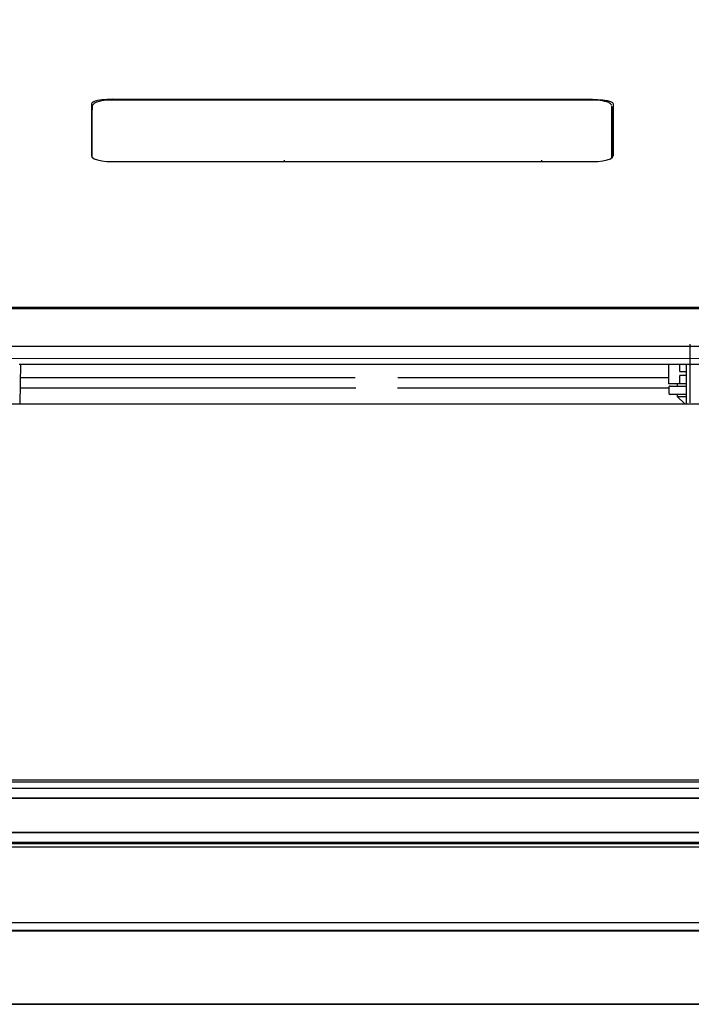
# Model space of a CAD drawing. Units: millimetres. Extents: x 0 to 15830, y 0 to 4037.
# Drawn here: x 6518 to 6679, y 2133 to 2369 of the extents above; entities that cross this region are included whole.
import ezdxf

# ---------------------------------------------------------------- set-up
doc = ezdxf.new("R2010")
doc.units = ezdxf.units.MM
doc.layers.get('Defpoints').update_dxf_attribs({"linetype": 'CONTINUOUS'})
doc.layers.add('AM_5', color=3, linetype='CONTINUOUS', lineweight=25)
doc.layers.add('TFR-TRI', color=7, linetype='CONTINUOUS', true_color=0xffffff)
doc.dimstyles.new('Standard$0', dxfattribs={"dimtxt": 15, "dimasz": 0.18, "dimexe": 0.18, "dimexo": 0.0625, "dimgap": 0.09, "dimtad": 0, "dimtih": 1, "dimtoh": 1, "dimdec": 4, "dimzin": 0, "dimdsep": 46, "dimtxsty": 'Standard', "dimcen": 0.09, "dimadec": 0, "dimazin": 0, "dimtfac": 1, "dimtdec": 4, "dimtofl": 0, "dimtmove": 0, "dimatfit": 3, "dimfxl": 1, "dimtolj": 1, "dimtzin": 0, "dimarcsym": 0})

# ---------------------------------------------------------------- blocks, each defined once
blk = doc.blocks.new('*D24')
at = {"layer": 'AM_5', "color": 0, "linetype": 'ByBlock', "lineweight": -2, "transparency": 16777216}
for p, q in [((7661.53, 2174.86), (7661.45, 2505.49)), ((6377.99, 2174.53), (6377.91, 2505.16)), ((6378.09, 2504.98), (6994.59, 2505.14)), ((7661.27, 2505.31), (7044.77, 2505.15))]:
    blk.add_line(p, q, dxfattribs=at)
at = {"layer": 'AM_5', "color": 0, "transparency": 16777216}
for points in [[(6378.09, 2505.01), (6378.09, 2504.95), (6377.91, 2504.98)], [(7661.27, 2505.34), (7661.27, 2505.28), (7661.45, 2505.31)]]:
    blk.add_solid(points, dxfattribs=at)
at = {"layer": 'Defpoints', "color": 0, "transparency": 16777216}
for p in [(6377.91, 2504.98), (6377.99, 2174.47), (7661.53, 2174.8)]:
    blk.add_point(p, dxfattribs=at)
at = {"layer": 'AM_5', "color": 0, "transparency": 16777216, "insert": (7019.68, 2505.15), "char_height": 15, "attachment_point": 5}
blk.add_mtext('\\A1;1284', dxfattribs=at)

msp = doc.modelspace()

# ---------------------------------------------------------------- linework, layer by layer
at = {"layer": 'TFR-TRI', "color": 18, "linetype": 'Continuous'}
for p, q in [((6539.3, 2349.94), (6538.1, 2349.83)), ((6540.6, 2349.98), (6539.3, 2349.94)), ((6540.6, 2349.98), (6655.6, 2349.98)), ((6655.6, 2349.98), (6656.9, 2349.94)), ((6656.9, 2349.94), (6658.1, 2349.83)), ((6535.78, 2349.18), (6535.6, 2348.9)), ((6535.6, 2348.9), (6535.6, 2343.03)), ((6535.76, 2347.65), (6535.73, 2347.12)), ((6535.79, 2348.17), (6535.76, 2347.65)), ((6536.28, 2349.44), (6535.78, 2349.18)), ((6535.79, 2348.1), (6535.78, 2348.09)), ((6535.78, 2348.09), (6535.78, 2348.08)), ((6535.78, 2348.08), (6535.78, 2348.08)), ((6535.78, 2348.08), (6535.78, 2348.08)), ((6535.78, 2348.08), (6535.78, 2348.08)), ((6535.78, 2348.08), (6535.79, 2348.03)), ((6535.8, 2348.23), (6535.79, 2348.17)), ((6535.79, 2348.17), (6535.79, 2348.14)), ((6535.79, 2348.14), (6535.79, 2348.1)), ((6535.79, 2348.03), (6535.79, 2348.03)), ((6535.81, 2348.29), (6535.8, 2348.23)), ((6535.9, 2348.54), (6535.81, 2348.29)), ((6535.82, 2336.04), (6535.82, 2348.3)), ((6536.03, 2348.75), (6535.9, 2348.54)), ((6536.24, 2348.96), (6536.03, 2348.75)), ((6536.48, 2349.11), (6536.24, 2348.96)), ((6537.07, 2349.67), (6536.28, 2349.44)), ((6536.93, 2349.31), (6536.48, 2349.11)), ((6537.45, 2349.46), (6536.93, 2349.31)), ((6538.1, 2349.83), (6537.07, 2349.67)), ((6538.03, 2349.58), (6537.45, 2349.46)), ((6538.69, 2349.67), (6538.03, 2349.58)), ((6539.36, 2349.74), (6538.69, 2349.67)), ((6540.07, 2349.77), (6539.36, 2349.74)), ((6540.35, 2349.77), (6540.07, 2349.77)), ((6540.65, 2349.77), (6540.35, 2349.77)), ((6581.46, 2349.78), (6540.72, 2349.78)), ((6540.72, 2349.78), (6540.72, 2349.78)), ((6540.72, 2349.78), (6540.72, 2349.76)), ((6581.46, 2349.78), (6581.46, 2349.78)), ((6581.46, 2349.78), (6581.46, 2349.76)), ((6581.53, 2349.78), (6581.46, 2349.78)), ((6581.6, 2349.78), (6581.53, 2349.78)), ((6581.58, 2349.78), (6581.58, 2349.78)), ((6581.58, 2349.78), (6581.58, 2349.76)), ((6612.64, 2349.78), (6581.58, 2349.78)), ((6643.69, 2349.78), (6612.64, 2349.78)), ((6655.38, 2349.78), (6643.69, 2349.78)), ((6643.69, 2349.78), (6643.69, 2349.78)), ((6643.69, 2349.78), (6643.69, 2349.76)), ((6655.38, 2349.78), (6655.38, 2349.78)), ((6655.38, 2349.78), (6655.38, 2349.76)), ((6655.66, 2349.78), (6655.38, 2349.78)), ((6655.93, 2349.77), (6655.66, 2349.78)), ((6656.69, 2349.74), (6655.93, 2349.77)), ((6657.41, 2349.67), (6656.69, 2349.74)), ((6658.04, 2349.58), (6657.41, 2349.67)), ((6658.6, 2349.47), (6658.04, 2349.58)), ((6658.1, 2349.83), (6659.14, 2349.67)), ((6659.08, 2349.34), (6658.6, 2349.47)), ((6659.49, 2349.18), (6659.08, 2349.34)), ((6659.14, 2349.67), (6659.93, 2349.44)), ((6659.72, 2349.05), (6659.49, 2349.18)), ((6659.93, 2348.9), (6659.72, 2349.05)), ((6659.93, 2349.44), (6660.43, 2349.18)), ((6660.07, 2348.75), (6659.93, 2348.9)), ((6660.19, 2348.57), (6660.07, 2348.75)), ((6660.21, 2348.52), (6660.19, 2348.57)), ((6660.28, 2335.96), (6660.28, 2348.3)), ((6660.34, 2347.65), (6660.31, 2348.17)), ((6660.37, 2347.12), (6660.34, 2347.65)), ((6660.43, 2349.18), (6660.6, 2348.9)), ((6660.6, 2348.9), (6660.6, 2343.03)), ((6535.73, 2347.11), (6535.75, 2341.96)), ((6660.35, 2342.01), (6660.37, 2347.11)), ((6535.6, 2343.03), (6535.6, 2336.43)), ((6660.6, 2343.03), (6660.6, 2336.43)), ((6535.75, 2341.96), (6535.74, 2336.23)), ((6660.36, 2336.34), (6660.35, 2342.01)), ((6535.6, 2336.43), (6535.78, 2336.07)), ((6535.78, 2336.07), (6536.28, 2335.74)), ((6659.93, 2335.73), (6660.43, 2336.07)), ((6660.43, 2336.07), (6660.6, 2336.43)), ((6536.28, 2335.74), (6537.06, 2335.44)), ((6537.06, 2335.44), (6538.1, 2335.22)), ((6538.1, 2335.22), (6539.3, 2335.08)), ((6539.3, 2335.08), (6540.6, 2335.03)), ((6540.6, 2335.03), (6655.6, 2335.03)), ((6581.78, 2335.35), (6581.78, 2335.23)), ((6581.78, 2335.23), (6581.78, 2335.03)), ((6643.37, 2335.35), (6643.37, 2335.23)), ((6643.37, 2335.23), (6643.37, 2335.03)), ((6655.6, 2335.03), (6656.9, 2335.08)), ((6656.9, 2335.08), (6658.1, 2335.22)), ((6658.1, 2335.22), (6659.14, 2335.44)), ((6659.14, 2335.44), (6659.93, 2335.73)), ((7594.03, 2299.79), (6446.37, 2299.79)), ((7593.7, 2300.11), (6446.7, 2300.11)), ((6678.9, 2291.32), (6678.9, 2286.32)), ((6452.7, 2290.9), (7019.78, 2290.71)), ((6452.7, 2287.98), (7019.84, 2287.81)), ((6518.35, 2286.52), (7586.99, 2286.52)), ((6518.53, 2277.02), (6518.69, 2286.52)), ((6673.8, 2286.52), (6673.8, 2281.82)), ((6676.56, 2284.82), (6676.56, 2286.52)), ((6678.15, 2286.31), (6678.15, 2286.52)), ((6678.15, 2285.73), (6678.15, 2286.31)), ((6678.9, 2286.32), (6678.9, 2281.32)), ((6676.56, 2284.82), (6678.15, 2284.82)), ((6678.15, 2284.85), (6678.15, 2285.73)), ((6678.15, 2283.82), (6678.15, 2284.85)), ((6598.81, 2283.32), (6518.64, 2283.32)), ((6673.81, 2283.32), (6609.01, 2283.32)), ((6674.14, 2281.82), (6673.8, 2281.82)), ((6675.1, 2281.82), (6674.14, 2281.82)), ((6676.56, 2281.82), (6675.1, 2281.82)), ((6675.9, 2281.82), (6675.9, 2281.32)), ((6678.15, 2283.82), (6676.56, 2283.82)), ((6676.56, 2281.82), (6676.56, 2283.82)), ((6678.15, 2281.82), (6676.56, 2281.82)), ((6678.15, 2277.02), (6678.15, 2283.82)), ((6598.91, 2280.82), (6518.6, 2280.82)), ((6673.91, 2280.82), (6608.91, 2280.82)), ((6673.9, 2281.02), (6673.9, 2279.62)), ((6674.2, 2281.32), (6674.49, 2281.32)), ((6674.49, 2279.32), (6674.2, 2279.32)), ((6674.49, 2281.32), (6675.32, 2281.32)), ((6675.32, 2279.32), (6674.49, 2279.32)), ((6675.32, 2281.32), (6676.6, 2281.32)), ((6676.6, 2279.32), (6675.32, 2279.32)), ((6675.9, 2279.32), (6675.9, 2278.82)), ((6676.6, 2281.32), (6678.15, 2281.32)), ((6678.15, 2279.32), (6676.6, 2279.32)), ((6678.9, 2281.32), (6678.9, 2279.32)), ((6678.9, 2279.32), (6678.9, 2277.32)), ((6460.2, 2277.02), (7580.2, 2277.02)), ((6675.9, 2278.82), (6677.71, 2277.02)), ((6675.9, 2278.82), (6676.19, 2278.82)), ((6676.19, 2278.82), (6676.99, 2278.82)), ((6676.99, 2278.82), (6678.15, 2278.82)), ((6445.7, 2185.08), (7594.7, 2185.08)), ((7580.2, 2186.94), (6460.2, 2186.94)), ((6460.2, 2186.56), (7020.2, 2186.56)), ((6460.2, 2186.54), (7580.2, 2186.54)), ((7594.7, 2182.68), (6445.7, 2182.68)), ((6445.7, 2182.68), (7594.7, 2182.68)), ((6445.7, 2174.48), (7594.7, 2174.48)), ((7594.7, 2174.48), (6445.7, 2174.48)), ((6444.71, 2172.08), (7594.79, 2172.08)), ((7594.79, 2172.08), (6444.71, 2172.08)), ((7594.7, 2172.08), (6445.7, 2172.08)), ((6445.7, 2172.08), (7594.7, 2172.08)), ((6446.8, 2171.82), (7593.6, 2171.82)), ((7593.6, 2170.93), (6446.8, 2170.93)), ((7593.6, 2170.93), (6446.8, 2170.93)), ((6446.8, 2152.87), (7593.6, 2152.87)), ((6446.8, 2152.87), (7593.6, 2152.87)), ((7593.3, 2150.95), (6444.7, 2150.95)), ((6444.7, 2150.95), (7593.3, 2150.95)), ((6444.7, 2150.93), (7593.3, 2150.93)), ((6444.7, 2150.93), (7593.3, 2150.93)), ((7593.6, 2150.95), (6446.8, 2150.95)), ((7593.6, 2150.95), (6446.8, 2150.95)), ((6443.8, 2133.36), (7596.6, 2133.36)), ((7596.6, 2133.36), (6443.8, 2133.36)), ((7596.6, 2133.31), (6443.8, 2133.31)), ((7596.6, 2133.31), (6443.8, 2133.31))]:
    msp.add_line(p, q, dxfattribs=at)
for centre, start, end in [((6674.2, 2281.02), 89.9985, 180), ((6674.2, 2279.62), 180, 270.0012)]:
    msp.add_arc(centre, 0.3, start, end, dxfattribs=at)

# ---------------------------------------------------------------- dimensions: what is measured, and where the dimension line sits
at = {"layer": 'AM_5', "color": 7}
dim = msp.add_aligned_dim(p1=(7661.53, 2174.8), p2=(6377.99, 2174.47), distance=-330.51, dimstyle='Standard$0', override={"dimdec": 0, "dimpost": '', "dimtdec": 0, "dimarcsym": 1}, dxfattribs=at)
dim.commit()
dim.dimension.update_dxf_attribs({"geometry": '*D24', "text_midpoint": (7019.68, 2505.15)})

doc.saveas('drawing.dxf')
